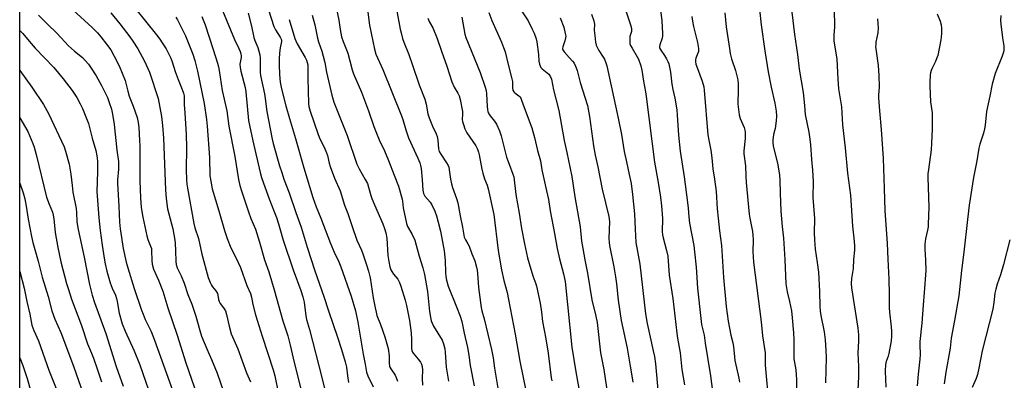
# Model space of a CAD drawing. Units: inches. Extents: x 1231771 to 1237771, y 585453 to 589453.
# Drawn here: x 1231771 to 1232211, y 586628 to 586789 of the extents above; entities that cross this region are included whole.
import ezdxf

# ---------------------------------------------------------------- set-up
doc = ezdxf.new("R2010")
doc.units = ezdxf.units.IN
doc.header["$MEASUREMENT"] = 0
doc.layers.add('NTRL-Farm Land', color=3, linetype='Continuous')
doc.layers.add('Undefined', color=1, linetype='Continuous')

msp = doc.modelspace()

# ---------------------------------------------------------------- linework, layer by layer
at = {"layer": 'NTRL-Farm Land'}
msp.add_lwpolyline([(1231771.46, 586398.42), (1231771.49, 586860.22)], dxfattribs=at)
at = {"layer": 'Undefined'}
for points, elevation in [([(1232134.67, 586800.28), (1232135.13, 586787.66), (1232135.08, 586785.72), (1232134.8, 586782.1), (1232134.9, 586779.52), (1232136.15, 586771.32), (1232136.57, 586762.57), (1232136.97, 586758.11), (1232137.18, 586756.34), (1232137.82, 586752.81), (1232138.22, 586750), (1232138.73, 586742.1), (1232139.87, 586731.78), (1232140.91, 586720.51), (1232142.23, 586710.66), (1232143.18, 586696.76), (1232143.78, 586691.36), (1232144.03, 586688.16), (1232144.05, 586686.14), (1232143.66, 586681.87), (1232143.41, 586677.87), (1232143.21, 586676.14), (1232142.68, 586673.46), (1232142.58, 586671.19), (1232142.78, 586669.2), (1232145.5, 586651.28), (1232145.82, 586648.32), (1232145.85, 586645.59), (1232145.53, 586640.12), (1232145.8, 586634.15), (1232145.78, 586629.54), (1232145.51, 586623.67)], 466), ([(1231926.3, 586797.09), (1231927.65, 586786.59), (1231929.77, 586775.82), (1231930.48, 586773.66), (1231933.47, 586766.67), (1231941.92, 586746.03), (1231942.52, 586744.38), (1231943.86, 586739.85), (1231945.06, 586736.26), (1231949.19, 586727.2), (1231950, 586725.11), (1231950.37, 586723.82), (1231950.58, 586722.48), (1231951.09, 586717.52), (1231951.39, 586712.87), (1231951.71, 586711.34), (1231952.3, 586710.19), (1231954.6, 586707.47), (1231955.41, 586706.33), (1231956.77, 586703.5), (1231957.54, 586701.36), (1231958.29, 586698.59), (1231959.23, 586694.55), (1231960.92, 586685.82), (1231961.43, 586681.43), (1231961.5, 586676.06), (1231961.64, 586674.37), (1231961.91, 586672.64), (1231962.69, 586669.93), (1231966.47, 586660.83), (1231968.05, 586656.66), (1231968.76, 586654.25), (1231969.85, 586648.99), (1231971.33, 586642.57), (1231971.93, 586639.18), (1231972.54, 586634.55), (1231974.36, 586625.42)], 494), ([(1231938.85, 586797.73), (1231941.31, 586784.77), (1231941.67, 586783.09), (1231942.37, 586780.52), (1231942.94, 586778.88), (1231945.17, 586773.37), (1231946.72, 586768.61), (1231949.79, 586759.96), (1231952.35, 586753.45), (1231952.94, 586751.24), (1231953.7, 586746.95), (1231954.23, 586745.13), (1231955.7, 586741.45), (1231957.3, 586738.05), (1231957.82, 586736.77), (1231958.13, 586735.16), (1231958.41, 586731.27), (1231958.69, 586730.14), (1231959.38, 586728.89), (1231961.96, 586725.06), (1231962.64, 586723.84), (1231962.94, 586723.07), (1231963.35, 586720.89), (1231963.69, 586717.71), (1231964.13, 586715.74), (1231964.63, 586714.08), (1231966.49, 586709.17), (1231967.06, 586707.26), (1231968.11, 586701.46), (1231969.12, 586696.4), (1231969.89, 586691.93), (1231970.38, 586690.72), (1231971.54, 586688.84), (1231972.03, 586687.85), (1231973.26, 586684.41), (1231974.57, 586681.36), (1231975.36, 586678.54), (1231975.65, 586677.13), (1231975.82, 586675.76), (1231976.23, 586669.39), (1231977.45, 586660.4), (1231977.77, 586659.01), (1231978.82, 586655.4), (1231982.12, 586641.7), (1231982.74, 586637.96), (1231983.38, 586633.32), (1231985.2, 586622.65)], 492), ([(1231993.72, 586795.68), (1231998.44, 586788.47), (1232000.27, 586784.79), (1232001.08, 586782.92), (1232001.91, 586780.5), (1232002.24, 586779.16), (1232003.01, 586773.44), (1232003.23, 586770.41), (1232003.46, 586769.08), (1232003.7, 586768.33), (1232004.12, 586767.65), (1232004.69, 586767.05), (1232007.64, 586764.6), (1232008.42, 586763.47), (1232008.82, 586762.49), (1232009.73, 586757.71), (1232012.13, 586748.36), (1232014.44, 586735.02), (1232015.64, 586729.74), (1232017.86, 586718.89), (1232019.29, 586709.84), (1232021.58, 586696.52), (1232022.26, 586690.1), (1232022.74, 586686.76), (1232023.69, 586681.71), (1232024.93, 586675.81), (1232026.84, 586663.83), (1232028.65, 586656.59), (1232029.19, 586653.81), (1232030.75, 586640.23), (1232032.2, 586632.8), (1232033.92, 586620.75)], 484), ([(1232040.82, 586796.46), (1232044.06, 586786.72), (1232044.5, 586785), (1232044.54, 586784.45), (1232044.46, 586783.65), (1232043.86, 586781.49), (1232043.75, 586780.68), (1232043.72, 586779.31), (1232043.86, 586778.24), (1232044.14, 586777.46), (1232044.77, 586776.21), (1232047.1, 586772.39), (1232047.62, 586771.4), (1232048.66, 586768.37), (1232049.16, 586766.39), (1232049.87, 586761.46), (1232050.79, 586756.74), (1232051.1, 586754.75), (1232054.82, 586725.34), (1232056.39, 586716.35), (1232057.44, 586709.77), (1232057.88, 586705.9), (1232058.32, 586700.28), (1232058.29, 586694.4), (1232058.38, 586692.98), (1232058.64, 586691.58), (1232060.19, 586685.96), (1232060.71, 586683.46), (1232061.41, 586674.91), (1232063.01, 586664.48), (1232064.74, 586649.08), (1232065.07, 586646.74), (1232066.23, 586640.18), (1232067.01, 586632.83), (1232068.19, 586625.97)], 478), ([(1232057.25, 586795.78), (1232058.02, 586788.53), (1232058.4, 586782.76), (1232058.34, 586781.64), (1232058.2, 586780.8), (1232057.18, 586777.82), (1232057.05, 586777.03), (1232057.09, 586776.58), (1232057.21, 586776.14), (1232057.6, 586775.38), (1232059.3, 586772.96), (1232060.16, 586771.51), (1232060.8, 586770.28), (1232061.17, 586769.22), (1232061.87, 586765.55), (1232062.47, 586760.18), (1232062.94, 586757.84), (1232063.88, 586753.92), (1232064.7, 586748.67), (1232064.95, 586746.37), (1232065.57, 586737.36), (1232066.3, 586730.2), (1232068.03, 586718.74), (1232069.58, 586707.38), (1232069.83, 586704.88), (1232070.08, 586701.02), (1232070.42, 586698.13), (1232072.29, 586688.15), (1232072.7, 586685.31), (1232073.39, 586678.52), (1232074.06, 586669.05), (1232075.41, 586655.53), (1232075.82, 586652.95), (1232076.94, 586648.07), (1232077.42, 586644.54), (1232079.84, 586629.91), (1232081.84, 586614.09)], 476), ([(1231861.92, 586793.13), (1231867.4, 586780.09), (1231869.3, 586776.17), (1231869.88, 586774.82), (1231870.23, 586773.71), (1231870.33, 586772.87), (1231870.26, 586772.06), (1231869.76, 586769.09), (1231869.8, 586767.7), (1231870.14, 586765.99), (1231872.03, 586758.63), (1231872.41, 586756.71), (1231873.58, 586743.91), (1231875.46, 586734.94), (1231878.8, 586720.76), (1231879.45, 586718.48), (1231880.29, 586716), (1231882.84, 586708.97), (1231884.95, 586703.58), (1231886.03, 586700.63), (1231886.93, 586697.88), (1231889.13, 586690.59), (1231893.54, 586677.29), (1231896.98, 586668), (1231897.91, 586665.21), (1231898.41, 586662.82), (1231899.13, 586656.76), (1231899.41, 586655.04), (1231900.76, 586650.63), (1231906.33, 586629.27), (1231909.39, 586616.54)], 506), ([(1231873.49, 586791.82), (1231874.95, 586786.11), (1231876, 586781.07), (1231876.45, 586779.71), (1231877.76, 586776.62), (1231878.68, 586773.24), (1231878.85, 586771.81), (1231878.85, 586765.59), (1231878.99, 586764), (1231880.74, 586755.85), (1231881.09, 586753.72), (1231881.82, 586748.05), (1231884.19, 586735.68), (1231884.65, 586733.67), (1231887.47, 586723.78), (1231888.42, 586720.74), (1231889.43, 586717.78), (1231891.78, 586711.74), (1231894.64, 586702.86), (1231897.1, 586696.32), (1231899.76, 586687.46), (1231903.16, 586676.9), (1231907.26, 586665.32), (1231909.33, 586658.94), (1231913.34, 586647.28), (1231915.11, 586641.78), (1231916.77, 586636.24), (1231917.36, 586633.76), (1231917.77, 586629.91), (1231918.18, 586627.04)], 504), ([(1231882.48, 586793.4), (1231884.89, 586785.95), (1231885.68, 586784.43), (1231887.73, 586781.18), (1231888.28, 586779.94), (1231888.33, 586779.22), (1231887.75, 586776.47), (1231887.47, 586774.18), (1231887.27, 586771.35), (1231887.27, 586768.84), (1231887.48, 586764.57), (1231887.78, 586761.14), (1231888.18, 586758.8), (1231888.88, 586755.76), (1231890.26, 586750.57), (1231891.92, 586744.82), (1231894.61, 586735.99), (1231898.26, 586722.87), (1231902.35, 586709.61), (1231903.81, 586705.46), (1231905.85, 586700.42), (1231910.17, 586689.05), (1231911.82, 586685.14), (1231913.89, 586680.9), (1231914.82, 586678.57), (1231919.38, 586665.6), (1231921.31, 586658.94), (1231922.37, 586653.88), (1231924.83, 586639.64), (1231925.7, 586635.15), (1231926.31, 586631.53), (1231926.89, 586629.94), (1231929.28, 586625)], 502), ([(1231902.03, 586791), (1231903.12, 586786.69), (1231904.42, 586780.7), (1231904.89, 586779.04), (1231906.32, 586774.93), (1231906.94, 586772.67), (1231907.63, 586769.83), (1231908.46, 586765.57), (1231910.76, 586755.25), (1231911.61, 586752.2), (1231917.69, 586737.24), (1231921.96, 586724.45), (1231922.96, 586722.36), (1231925.7, 586717.63), (1231926.65, 586715.8), (1231927.2, 586714.27), (1231928.2, 586710.51), (1231928.66, 586709.1), (1231929.77, 586706.38), (1231933.48, 586697.86), (1231934.3, 586695.71), (1231934.93, 586693.79), (1231935.38, 586691.45), (1231935.8, 586683.76), (1231936.16, 586680.95), (1231936.71, 586678.68), (1231937.16, 586677.3), (1231937.53, 586676.55), (1231938.31, 586675.41), (1231940.23, 586673.09), (1231941.01, 586671.62), (1231941.6, 586670.05), (1231943.52, 586663.72), (1231944.07, 586661.3), (1231945.38, 586654.63), (1231946.18, 586649.15), (1231946.4, 586645.99), (1231946.39, 586642.33), (1231946.53, 586641.26), (1231946.8, 586640.51), (1231947.1, 586640.03), (1231949.37, 586637.42), (1231950.35, 586636.1), (1231950.83, 586635.16), (1231951.09, 586634.13), (1231951.27, 586632.51), (1231951.15, 586628.86), (1231951.27, 586625.86)], 498), ([(1231912.93, 586793.61), (1231913.97, 586788.8), (1231914.52, 586784.62), (1231915.16, 586781.39), (1231915.8, 586779.2), (1231917.88, 586773.99), (1231918.81, 586770.66), (1231919.82, 586766.58), (1231920.43, 586764.76), (1231924.05, 586756.58), (1231927.08, 586748.35), (1231929.58, 586741.23), (1231931.98, 586735.35), (1231934.27, 586730.43), (1231936.06, 586726.18), (1231938.54, 586719.58), (1231940.49, 586714.69), (1231942.19, 586708.85), (1231942.33, 586708.01), (1231942.59, 586705.03), (1231944.09, 586698.02), (1231944.62, 586696.71), (1231946.48, 586693.33), (1231947.8, 586690.49), (1231948.48, 586688.31), (1231949.8, 586683.42), (1231951.46, 586678.2), (1231952.17, 586675.14), (1231953.44, 586667.54), (1231954.43, 586658.65), (1231954.81, 586656.08), (1231955.16, 586654.46), (1231955.52, 586653.42), (1231956.18, 586652.15), (1231960, 586645.91), (1231960.63, 586644.29), (1231961.23, 586642.05), (1231961.42, 586640.49), (1231961.86, 586633.88), (1231962.9, 586627.54)], 496), ([(1231968.87, 586790.1), (1231970.19, 586782.53), (1231970.57, 586781.04), (1231976.99, 586765.4), (1231979.18, 586758.92), (1231979.61, 586757.34), (1231979.86, 586755.87), (1231980.09, 586750.28), (1231980.25, 586748.81), (1231980.45, 586747.98), (1231980.86, 586746.98), (1231981.4, 586746.03), (1231983.41, 586743.61), (1231984.25, 586742.4), (1231985.62, 586739.3), (1231986.35, 586737.15), (1231988.77, 586727.66), (1231989.89, 586724.45), (1231991.62, 586719.99), (1231991.99, 586718.77), (1231992.93, 586710.87), (1231994.4, 586702.53), (1231995.43, 586695.8), (1231996.74, 586688.88), (1231998.14, 586682.66), (1231998.8, 586680.15), (1232000.45, 586674.55), (1232001.84, 586671.03), (1232002.17, 586669.95), (1232003.76, 586662.43), (1232004.32, 586658.45), (1232004.74, 586654.27), (1232006.31, 586646.45), (1232007.34, 586640.06), (1232008.69, 586629.08), (1232008.97, 586627.76)], 488), ([(1231980.88, 586792.26), (1231982.14, 586788.59), (1231986.51, 586779), (1231987.46, 586776.53), (1231988.1, 586774.57), (1231989.42, 586768.94), (1231991.18, 586762.53), (1231991.36, 586761.4), (1231991.48, 586758.56), (1231991.64, 586757.5), (1231991.97, 586756.83), (1231992.47, 586756.25), (1231994.25, 586754.93), (1231994.64, 586754.57), (1231995.08, 586753.91), (1231995.43, 586753.1), (1231996.6, 586749.74), (1232000.11, 586740.72), (1232001.22, 586736.45), (1232002.63, 586730.5), (1232003.92, 586725.98), (1232004.49, 586721.96), (1232006.66, 586712.52), (1232007.48, 586708.62), (1232008.25, 586703.67), (1232010.18, 586693.52), (1232011.33, 586686.82), (1232012.44, 586682.25), (1232014.25, 586675.43), (1232014.87, 586672.13), (1232016.01, 586661.82), (1232017.96, 586642.82), (1232019.74, 586631.71), (1232022.23, 586617.53)], 486), ([(1232026.67, 586791.46), (1232027.79, 586788.4), (1232028.05, 586787.05), (1232027.94, 586784.26), (1232028.11, 586781.91), (1232028.44, 586778.98), (1232028.82, 586777.57), (1232029.89, 586775.15), (1232031.84, 586772.32), (1232032.44, 586771.32), (1232033.13, 586769.75), (1232033.56, 586768.38), (1232038.64, 586744.95), (1232040.05, 586737.7), (1232041.32, 586730.08), (1232042.25, 586725.53), (1232043.54, 586719.9), (1232044.31, 586715.84), (1232044.98, 586710.93), (1232045.86, 586702.32), (1232046.17, 586695.48), (1232046.54, 586689.53), (1232048.22, 586679.82), (1232050.78, 586657.59), (1232051.46, 586653.29), (1232054.22, 586641.17), (1232054.74, 586638.54), (1232055.18, 586635.25), (1232056.42, 586622.12)], 480), ([(1232071.52, 586790.34), (1232071.73, 586788.27), (1232072.14, 586785.94), (1232073.99, 586778.84), (1232074.45, 586776.11), (1232074.38, 586774.74), (1232073.3, 586771.81), (1232073.11, 586771.04), (1232073.07, 586770.26), (1232073.29, 586769.19), (1232073.96, 586767.13), (1232076.06, 586761.52), (1232076.77, 586758.93), (1232077.04, 586757.48), (1232078.61, 586737.5), (1232079, 586735.18), (1232079.92, 586730.79), (1232080.33, 586727.23), (1232080.77, 586722.39), (1232081.54, 586717.8), (1232082.31, 586712.21), (1232082.72, 586704.49), (1232083.27, 586700.33), (1232083.85, 586694.69), (1232084.67, 586688.08), (1232085.63, 586673.85), (1232086.85, 586660.96), (1232087.73, 586654.3), (1232088.89, 586648.15), (1232089.71, 586644.7), (1232090.02, 586643.1), (1232090.46, 586638.43), (1232090.7, 586636.8), (1232092.4, 586628.96), (1232092.7, 586627.2)], 474), ([(1232086.13, 586791.99), (1232086.83, 586785.82), (1232088.2, 586776.06), (1232088.59, 586773.9), (1232089.19, 586771.45), (1232090.93, 586766.26), (1232091.94, 586762.07), (1232092.09, 586760.3), (1232092.16, 586757.94), (1232091.92, 586751.33), (1232092.55, 586746.52), (1232092.98, 586744.86), (1232094.76, 586740.83), (1232095.1, 586739.72), (1232095.26, 586738.86), (1232095.26, 586735.9), (1232094.74, 586730.46), (1232094.72, 586729.04), (1232095.46, 586723.69), (1232095.57, 586719.09), (1232095.76, 586716.25), (1232097.12, 586702.2), (1232097.38, 586700.36), (1232098.49, 586694.37), (1232098.72, 586692.7), (1232098.82, 586690.63), (1232098.73, 586685.46), (1232098.97, 586680.69), (1232102.39, 586654.06), (1232103.05, 586647.89), (1232104.24, 586640.28), (1232104.2, 586634.77), (1232104.73, 586628.1), (1232105.28, 586623.43)], 472), ([(1232101.63, 586793.48), (1232102.42, 586786.73), (1232104.07, 586775.06), (1232105.58, 586765.67), (1232106.93, 586758.85), (1232108.54, 586751.65), (1232109.13, 586748.08), (1232109.29, 586745.83), (1232109.13, 586743.84), (1232108.67, 586740.43), (1232107.96, 586737.72), (1232107.69, 586736.36), (1232107.55, 586735.27), (1232107.57, 586734.2), (1232107.83, 586732.53), (1232109, 586727.92), (1232109.84, 586724.15), (1232110.63, 586719.55), (1232110.76, 586717.34), (1232110.86, 586711.55), (1232111.17, 586703.48), (1232111.73, 586696.66), (1232112.31, 586691.5), (1232113.03, 586681.83), (1232113.44, 586671.09), (1232114, 586667.48), (1232115.07, 586663.1), (1232115.92, 586658.96), (1232116.27, 586655.91), (1232116.84, 586649.21), (1232117.02, 586646.03), (1232117.03, 586637.5), (1232117.81, 586632.63), (1232118.03, 586630.34), (1232118.14, 586628.34), (1232118.12, 586624.64)], 470), ([(1232116.15, 586792.34), (1232117.24, 586782.4), (1232118.63, 586773.48), (1232119.44, 586766.94), (1232121.09, 586756.53), (1232121.71, 586750.61), (1232121.98, 586746.62), (1232123.67, 586738.76), (1232124.19, 586735.62), (1232124.45, 586733.07), (1232124.86, 586726.53), (1232125.36, 586721.73), (1232125.57, 586716.77), (1232125.49, 586709.63), (1232126.15, 586700.19), (1232126.07, 586693.77), (1232126.2, 586690.64), (1232126.55, 586686.47), (1232127.4, 586680.63), (1232127.93, 586676.18), (1232128.44, 586667.65), (1232128.57, 586660.96), (1232128.71, 586658.8), (1232129.01, 586656.83), (1232130.56, 586649.61), (1232130.98, 586646.04), (1232131.28, 586641.49), (1232131.35, 586638.17), (1232131.17, 586626.8)], 468), ([(1232180.89, 586791.53), (1232182.32, 586788.28), (1232182.8, 586786.66), (1232182.94, 586785.24), (1232182.89, 586782.92), (1232182.79, 586781.19), (1232182.63, 586780.02), (1232181.22, 586773.01), (1232180.86, 586771.89), (1232180.2, 586770.27), (1232178.72, 586767.36), (1232178.27, 586766.32), (1232177.98, 586765.29), (1232177.86, 586764.16), (1232177.72, 586761.04), (1232177.73, 586759.29), (1232178.06, 586752.27), (1232178.77, 586747.45), (1232178.74, 586740.03), (1232178.45, 586733.8), (1232178.22, 586730.84), (1232177.03, 586722.08), (1232176.85, 586720.21), (1232176.83, 586718.57), (1232177.18, 586705.28), (1232176.97, 586697.63), (1232176.89, 586696.46), (1232176.67, 586695.06), (1232175.69, 586691.11), (1232175.45, 586688.81), (1232175.41, 586686.58), (1232175.77, 586681.6), (1232175.94, 586676.94), (1232175.09, 586667.22), (1232174.76, 586661.53), (1232174.15, 586653.52), (1232173.3, 586645.3), (1232173.26, 586643.8), (1232173.36, 586639.41), (1232173.23, 586637.34), (1232172.98, 586634.68), (1232172.41, 586630.68), (1232172.06, 586625.54)], 462), ([(1232209.4, 586790.84), (1232209.28, 586788.61), (1232209.31, 586786.92), (1232210.05, 586780.91), (1232210.73, 586777.24), (1232210.79, 586776.17), (1232210.7, 586775.13), (1232210.44, 586774.09), (1232209.97, 586772.72), (1232206.83, 586765.02), (1232205.46, 586760.15), (1232204.5, 586754.77), (1232202.98, 586748.05), (1232202.35, 586741.9), (1232202.06, 586740.22), (1232201.6, 586738.27), (1232200.07, 586733.36), (1232199.61, 586731.57), (1232198.6, 586725.98), (1232197.12, 586718.46), (1232195.31, 586706.11), (1232194.48, 586699.79), (1232192.88, 586685.14), (1232191.79, 586677.03), (1232190.6, 586665.72), (1232188.75, 586654.66), (1232187.24, 586646.74), (1232186.7, 586642.33), (1232184.84, 586631.63), (1232184.14, 586626.39)], 460), ([(1231891.72, 586789.01), (1231894.33, 586780.54), (1231894.72, 586779.47), (1231895.33, 586778.18), (1231898.92, 586772.17), (1231899.5, 586770.88), (1231899.83, 586769.85), (1231900.02, 586768.8), (1231900.12, 586767.17), (1231900.06, 586762.87), (1231900.4, 586751.52), (1231900.57, 586750.23), (1231901.12, 586748.15), (1231904.62, 586737.67), (1231905.45, 586735.76), (1231907.34, 586732.08), (1231908.46, 586729.52), (1231908.82, 586728.33), (1231909.58, 586724.89), (1231909.99, 586723.49), (1231912.02, 586718.29), (1231914.5, 586712.56), (1231916.44, 586706.09), (1231917.87, 586702.5), (1231919.81, 586696.59), (1231922, 586690.49), (1231923.96, 586686.08), (1231924.6, 586684.46), (1231926.28, 586679.55), (1231927.14, 586676.76), (1231927.86, 586673.71), (1231929.25, 586664.84), (1231930.1, 586660.28), (1231930.53, 586658.34), (1231930.93, 586656.97), (1231932.52, 586652.83), (1231934.42, 586647.34), (1231935.94, 586642.16), (1231936.4, 586638.86), (1231936.37, 586635.59), (1231936.53, 586634.27), (1231936.68, 586633.79), (1231937.07, 586633.02), (1231939, 586630.18), (1231939.53, 586629.27), (1231940.15, 586627.63)], 500), ([(1231953.56, 586789.72), (1231953.86, 586788.92), (1231954.38, 586787.88), (1231955.92, 586785.33), (1231957.76, 586780.62), (1231959.69, 586774.91), (1231962.1, 586768.28), (1231964.33, 586761.17), (1231965.39, 586758.92), (1231967.07, 586756.2), (1231967.59, 586755.05), (1231968.03, 586753.4), (1231969.09, 586747.93), (1231969.17, 586746.78), (1231968.98, 586744.41), (1231969.11, 586743.57), (1231969.5, 586742.18), (1231970.2, 586740.26), (1231971.11, 586738.41), (1231975.02, 586732.61), (1231975.83, 586731.1), (1231976.28, 586729.78), (1231976.56, 586728.66), (1231977.73, 586722.19), (1231978.14, 586720.47), (1231978.89, 586717.98), (1231980.15, 586715.04), (1231980.6, 586713.51), (1231983.08, 586702.03), (1231984.98, 586685.95), (1231986.5, 586677.31), (1231987.54, 586672.53), (1231988.99, 586667.16), (1231989.66, 586664.06), (1231992.6, 586648.57), (1231994.69, 586636.47), (1231997.52, 586622.72)], 490), ([(1232012.74, 586789.88), (1232014.29, 586785.59), (1232015, 586782.8), (1232015.16, 586781.68), (1232015.13, 586780.85), (1232014.82, 586779.48), (1232013.87, 586776.82), (1232013.79, 586776.02), (1232013.89, 586775.49), (1232014.11, 586775.01), (1232014.42, 586774.57), (1232016.78, 586772.14), (1232018.23, 586770.42), (1232018.88, 586769.51), (1232019.52, 586768.24), (1232020.21, 586766.36), (1232021.68, 586760.98), (1232024.9, 586750.67), (1232025.86, 586745.75), (1232027.64, 586732.72), (1232028.3, 586728.55), (1232029.5, 586723.29), (1232031.37, 586713.28), (1232034.41, 586701.08), (1232034.64, 586698.86), (1232034.46, 586691.27), (1232034.5, 586689.49), (1232034.66, 586688.16), (1232036.62, 586678.67), (1232037.41, 586674.13), (1232037.81, 586671), (1232038.6, 586663.7), (1232039.94, 586654.71), (1232042.62, 586642.3), (1232043.88, 586634.25), (1232044.72, 586629.92), (1232045.11, 586627.19)], 482), ([(1232154.38, 586789.37), (1232154.6, 586785.21), (1232154.53, 586783.14), (1232153.66, 586778.92), (1232153.52, 586777.83), (1232153.51, 586776.97), (1232153.71, 586774.91), (1232154.62, 586768.51), (1232154.98, 586764.1), (1232155.03, 586758.93), (1232154.84, 586755.26), (1232154.85, 586754.11), (1232155.26, 586748.28), (1232155.98, 586739.96), (1232156.79, 586726.98), (1232157.34, 586713.53), (1232157.64, 586703.73), (1232158.69, 586689.06), (1232158.87, 586682.09), (1232159.44, 586673.06), (1232159.56, 586666.49), (1232159.56, 586660.38), (1232159.71, 586658.32), (1232160.47, 586651.81), (1232160.6, 586649.83), (1232160.6, 586647.63), (1232160.39, 586645.65), (1232159.36, 586639.86), (1232159.07, 586638.73), (1232158.15, 586636.36), (1232157.93, 586634.96), (1232157.81, 586632.03), (1232157.99, 586624.85)], 464), ([(1232213.33, 586690.63), (1232210.57, 586679.66), (1232209.16, 586675.04), (1232207.73, 586670.96), (1232207.11, 586668.65), (1232206.77, 586666.92), (1232206.29, 586662.73), (1232205.75, 586659.68), (1232201.01, 586641.1), (1232199.62, 586633.36), (1232199.02, 586630.59), (1232198.39, 586628.77), (1232196.53, 586624.75)], 458)]:
    msp.add_lwpolyline(points, dxfattribs=dict(at, elevation=elevation))
for points in [[(1231786.88, 586801.16, 516), (1231803.75, 586785.5, 516), (1231806.16, 586783.06, 516), (1231807.69, 586781.3, 516), (1231810.27, 586778.12, 516), (1231812.07, 586775.46, 516), (1231813.68, 586772.64, 516), (1231815.88, 586768.42, 516), (1231818.59, 586761.82, 516), (1231819.68, 586757.07, 516), (1231820.29, 586754.77, 516), (1231822.16, 586750.37, 516), (1231823.88, 586745.33, 516), (1231824.36, 586743.04, 516), (1231824.65, 586740.88, 516), (1231824.99, 586735.02, 516), (1231825.06, 586732.66, 516), (1231825.04, 586723.31, 516), (1231825.12, 586717.12, 516), (1231825.36, 586709.34, 516), (1231825.69, 586705.3, 516), (1231825.93, 586703.28, 516), (1231826.38, 586700.74, 516), (1231828.15, 586692.41, 516), (1231828.62, 586690.79, 516), (1231829.92, 586687.9, 516), (1231830.26, 586686.8, 516), (1231830.34, 586685.98, 516), (1231830.37, 586681.46, 516), (1231830.54, 586679.78, 516), (1231831.25, 586677.64, 516), (1231833.45, 586672.72, 516), (1231835.32, 586667.71, 516), (1231837.57, 586660.39, 516), (1231841.8, 586648.13, 516), (1231845.58, 586635.82, 516), (1231851.88, 586617.78, 516)], [(1231818.39, 586799.96, 512), (1231832.51, 586782.19, 512), (1231833.94, 586780.35, 512), (1231835.11, 586778.67, 512), (1231836.84, 586775.93, 512), (1231838.23, 586773.32, 512), (1231838.94, 586771.78, 512), (1231839.53, 586770.21, 512), (1231840.91, 586765.79, 512), (1231842.14, 586762.22, 512), (1231844, 586757.78, 512), (1231844.55, 586756.14, 512), (1231844.81, 586755.02, 512), (1231844.9, 586754.24, 512), (1231844.94, 586751.1, 512), (1231845.11, 586747.39, 512), (1231845.83, 586737.76, 512), (1231845.94, 586731.92, 512), (1231845.78, 586721.73, 512), (1231845.92, 586717.63, 512), (1231846.12, 586715.58, 512), (1231846.4, 586713.69, 512), (1231849.14, 586698.02, 512), (1231849.67, 586696.05, 512), (1231851.23, 586691.33, 512), (1231852.73, 586684.29, 512), (1231855.61, 586673.84, 512), (1231856.47, 586671.68, 512), (1231857.1, 586670.38, 512), (1231857.57, 586669.67, 512), (1231858.99, 586667.9, 512), (1231859.68, 586666.7, 512), (1231859.92, 586665.92, 512), (1231860.16, 586664, 512), (1231860.43, 586663.22, 512), (1231861.01, 586662.29, 512), (1231862.5, 586660.31, 512), (1231863.25, 586658.96, 512), (1231863.76, 586657.27, 512), (1231864.92, 586652.16, 512), (1231865.92, 586648.73, 512), (1231866.45, 586647.42, 512), (1231868.88, 586642.06, 512), (1231872.69, 586631.29, 512), (1231874.45, 586627.31, 512)], [(1231779.88, 586791.05, 518), (1231783.97, 586786.88, 518), (1231787.88, 586783.18, 518), (1231789.99, 586780.94, 518), (1231793.24, 586777.26, 518), (1231795.88, 586774.91, 518), (1231799.46, 586772.04, 518), (1231800.7, 586770.81, 518), (1231802.24, 586769.05, 518), (1231803.4, 586767.4, 518), (1231805.57, 586763.98, 518), (1231808.02, 586759.61, 518), (1231809.66, 586756.32, 518), (1231810.59, 586754.21, 518), (1231811.43, 586752.06, 518), (1231812.37, 586749.07, 518), (1231812.86, 586746.81, 518), (1231813.7, 586742.25, 518), (1231814.89, 586730.76, 518), (1231815.57, 586725.62, 518), (1231815.63, 586724.28, 518), (1231815.56, 586722.31, 518), (1231815.1, 586717.46, 518), (1231815.06, 586715.79, 518), (1231815.66, 586705.78, 518), (1231815.96, 586698.52, 518), (1231816.26, 586695.56, 518), (1231817.68, 586686.8, 518), (1231819.02, 586680.7, 518), (1231819.71, 586678.16, 518), (1231822.51, 586669, 518), (1231825.82, 586659.34, 518), (1231826.52, 586657.43, 518), (1231827.52, 586655.04, 518), (1231830.07, 586649.78, 518), (1231831.7, 586645.95, 518), (1231841.07, 586619.84, 518)], [(1231812.12, 586792.02, 514), (1231816.19, 586787.11, 514), (1231820.64, 586781.29, 514), (1231821.99, 586779.38, 514), (1231824.15, 586775.94, 514), (1231827.15, 586770.44, 514), (1231829.35, 586765.5, 514), (1231833.28, 586753.74, 514), (1231834.78, 586745.72, 514), (1231835.26, 586741.8, 514), (1231835.62, 586736.04, 514), (1231836.53, 586713.06, 514), (1231836.78, 586709.2, 514), (1231837.5, 586704.52, 514), (1231839.75, 586695.63, 514), (1231840.75, 586690.57, 514), (1231840.89, 586689.15, 514), (1231841.03, 586685.78, 514), (1231841.12, 586681, 514), (1231841.29, 586679.64, 514), (1231841.8, 586678.16, 514), (1231843.49, 586674.56, 514), (1231844.89, 586671.29, 514), (1231846.53, 586666.34, 514), (1231848.31, 586661.93, 514), (1231850.08, 586656.67, 514), (1231851.85, 586650.18, 514), (1231852.63, 586647.7, 514), (1231854.96, 586641.95, 514), (1231857.1, 586637.22, 514), (1231859.6, 586631.16, 514), (1231862.39, 586623.02, 514)], [(1231841.2, 586790.16, 510), (1231841.9, 586788.92, 510), (1231845.46, 586781.73, 510), (1231848.69, 586773.6, 510), (1231849.59, 586770.83, 510), (1231850.8, 586766.05, 510), (1231853.82, 586751.63, 510), (1231854.89, 586744.45, 510), (1231855.19, 586741.46, 510), (1231856.13, 586727.38, 510), (1231856.4, 586719.19, 510), (1231856.75, 586716.91, 510), (1231857.44, 586713.52, 510), (1231860.41, 586703.57, 510), (1231862.89, 586694.89, 510), (1231864.04, 586691.23, 510), (1231865.74, 586687.18, 510), (1231867.92, 586682.86, 510), (1231870.02, 586678.37, 510), (1231872.9, 586670.24, 510), (1231874.42, 586666.75, 510), (1231874.9, 586665.1, 510), (1231875.54, 586661.84, 510), (1231876.73, 586657.12, 510), (1231879.67, 586647.66, 510), (1231884.57, 586632.63, 510), (1231885.35, 586629.89, 510), (1231887.03, 586621.92, 510)], [(1231852.82, 586790.39, 508), (1231854.27, 586786.65, 508), (1231857.85, 586775.62, 508), (1231859.71, 586769.61, 508), (1231860.16, 586767.93, 508), (1231860.48, 586766.26, 508), (1231861.84, 586757.33, 508), (1231863.97, 586748.22, 508), (1231864.83, 586741.43, 508), (1231867.53, 586727.84, 508), (1231869.13, 586717.67, 508), (1231869.76, 586714.9, 508), (1231870.48, 586712.51, 508), (1231873.56, 586703.23, 508), (1231874.67, 586700.25, 508), (1231876.65, 586695.47, 508), (1231878.55, 586689.6, 508), (1231880.73, 586681.74, 508), (1231882.62, 586676.39, 508), (1231885.08, 586668.3, 508), (1231888.87, 586654.5, 508), (1231891.07, 586647.89, 508), (1231892.21, 586643.64, 508), (1231893.56, 586637.84, 508), (1231896.83, 586624.65, 508)], [(1231771.49, 586784.19, 520), (1231772.89, 586782.75, 520), (1231775.69, 586779.36, 520), (1231778.34, 586776.33, 520), (1231786.63, 586767.6, 520), (1231790.86, 586762.63, 520), (1231794.95, 586757.35, 520), (1231796.99, 586754.23, 520), (1231798.49, 586751.46, 520), (1231799.45, 586749.35, 520), (1231802.18, 586742.57, 520), (1231803.87, 586736.13, 520), (1231805.44, 586730.61, 520), (1231805.94, 586728.12, 520), (1231806.13, 586725.84, 520), (1231806.17, 586721.1, 520), (1231805.88, 586712.24, 520), (1231806.75, 586700.5, 520), (1231807.34, 586694.81, 520), (1231808.2, 586688.32, 520), (1231809.13, 586682.54, 520), (1231809.64, 586680, 520), (1231810.43, 586676.65, 520), (1231811.86, 586671.53, 520), (1231812.73, 586669.07, 520), (1231814.17, 586665.96, 520), (1231814.68, 586664.56, 520), (1231814.98, 586663.18, 520), (1231815.84, 586657.96, 520), (1231817.23, 586653.2, 520), (1231818.53, 586649.9, 520), (1231822.56, 586641.19, 520), (1231825.06, 586634.85, 520), (1231831.44, 586616.47, 520)], [(1231771.49, 586766.22, 522), (1231776.84, 586758.85, 522), (1231782.05, 586751.18, 522), (1231784.39, 586747.05, 522), (1231791.31, 586732.24, 522), (1231791.98, 586730.26, 522), (1231793.49, 586724.53, 522), (1231794.26, 586720.03, 522), (1231794.81, 586714.91, 522), (1231795.22, 586711.9, 522), (1231796.67, 586704.64, 522), (1231796.85, 586702.9, 522), (1231797.04, 586698.79, 522), (1231797.52, 586695.31, 522), (1231800.19, 586682.93, 522), (1231802.67, 586670.67, 522), (1231803.78, 586666.03, 522), (1231804.86, 586662.75, 522), (1231809.93, 586648.82, 522), (1231814.55, 586634.12, 522), (1231817.69, 586625.3, 522)], [(1231771.49, 586745.18, 524), (1231775.1, 586739.1, 524), (1231777.35, 586733.73, 524), (1231777.9, 586732.11, 524), (1231778.78, 586728.84, 524), (1231783.48, 586709.79, 524), (1231784.58, 586706.61, 524), (1231786.06, 586703.08, 524), (1231786.47, 586701.71, 524), (1231786.75, 586700.02, 524), (1231787.3, 586693.93, 524), (1231788.44, 586687.21, 524), (1231789.88, 586680.91, 524), (1231792.38, 586671.21, 524), (1231793.2, 586668.47, 524), (1231794.61, 586664.22, 524), (1231799.02, 586652.41, 524), (1231801.74, 586644.3, 524), (1231803.53, 586640.02, 524), (1231804.35, 586637.82, 524), (1231806.04, 586633.09, 524), (1231807.94, 586627.28, 524)], [(1231771.49, 586715.98, 526), (1231772.97, 586711.6, 526), (1231773.77, 586708.97, 526), (1231774.42, 586705.67, 526), (1231775.19, 586699.95, 526), (1231776.67, 586692.12, 526), (1231777.34, 586689.56, 526), (1231779.75, 586681.19, 526), (1231781.49, 586674.03, 526), (1231784.24, 586665.44, 526), (1231785.75, 586658.96, 526), (1231787.16, 586655.28, 526), (1231789.8, 586649.24, 526), (1231791.92, 586643.81, 526), (1231795.61, 586633.83, 526), (1231799.64, 586622.36, 526)], [(1231771.48, 586676.47, 528), (1231773.42, 586669.03, 528), (1231774.61, 586663.13, 528), (1231776, 586657.42, 528), (1231776.92, 586652.54, 528), (1231777.78, 586650.21, 528), (1231779.83, 586645.62, 528), (1231784.52, 586632.51, 528), (1231787.74, 586624.33, 528)], [(1231771.48, 586638.05, 530), (1231772.85, 586634.62, 530), (1231774.84, 586628.81, 530), (1231779.65, 586611.35, 530)]]:
    msp.add_polyline3d(points, dxfattribs=at)

doc.saveas('drawing.dxf')
